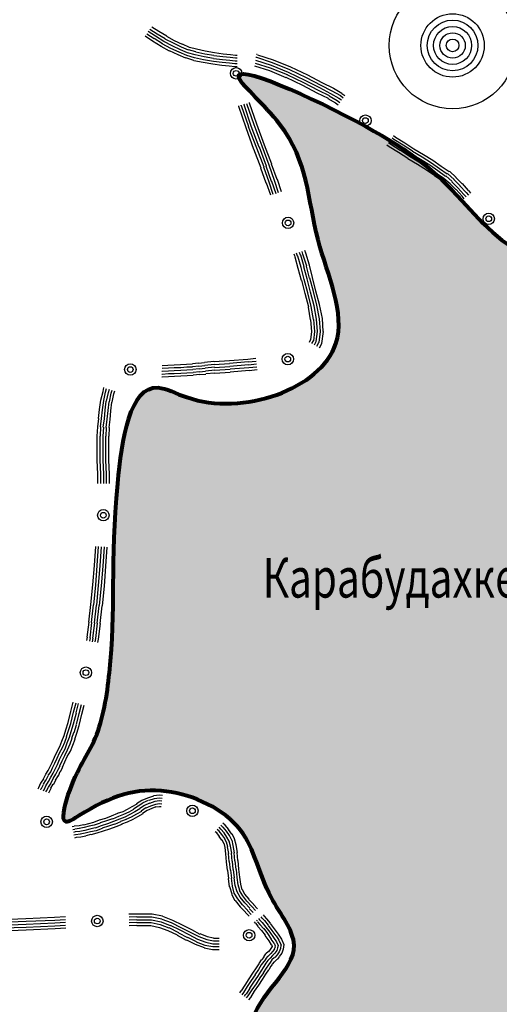
# Model space of a CAD drawing. Extents: x 119402 to 135929, y -124567 to -120987.
# Drawn here: x 134231 to 134283, y -122066 to -121958 of the extents above; entities that cross this region are included whole.
import ezdxf

# ---------------------------------------------------------------- set-up
doc = ezdxf.new("R2010")
doc.units = 0
doc.header["$LTSCALE"] = 10
doc.header["$MEASUREMENT"] = 0
doc.linetypes.add('CONTI', pattern=[0])
doc.layers.get('0').update_dxf_attribs({"linetype": 'CONTINUOUS'})
for name, color, linetype in [('NAD_MDEFAULT', 132, 'CONTI'), ('SIT_LDEFAULT', 132, 'CONTI'), ('USLZNDEFAULT', 7, 'CONTI')]:
    doc.layers.add(name, color=color, linetype=linetype)
doc.styles.add('SHRFT', font='TXT', dxfattribs={"width": 0.75})

# ---------------------------------------------------------------- blocks, each defined once
blk = doc.blocks.new('BL_985')
at = {"color": 0}
for radius in [2, 1, 0.8, 0.6, 0.4, 0.2]:
    blk.add_circle((0, 0), radius, dxfattribs=at)

msp = doc.modelspace()

# ---------------------------------------------------------------- hatches: boundary and pattern name
at = {"lineweight": 80}
h = msp.add_hatch(color=7, dxfattribs=at)
h.set_gradient(color1=(228, 148, 27), color2=(241, 199, 136), one_color=1, tint=0.74)
edge = h.paths.add_edge_path()
edge.add_spline(control_points=[(134294.78, -121977.46), (134294.37, -121978.8), (134293.34, -121982.16), (134285.85, -121986.07), (134277.92, -121976.46), (134271.02, -121970.62), (134249.77, -121961.06), (134262.42, -121971.91), (134262.07, -121981.5), (134269.41, -121996.81), (134253.48, -122002.4), (134243.06, -121996.69), (134240.28, -122015.12), (134241.53, -122024.7), (134239.46, -122037.48), (134236.52, -122040.79), (134235.04, -122046.91), (134240.25, -122043.43), (134246.18, -122041.58), (134256.02, -122046.05), (134257.16, -122053.8), (134263.23, -122061.02), (134254.58, -122066.2), (134257.31, -122076.6), (134266.11, -122072.62), (134275.92, -122076.18), (134274.46, -122086.39), (134284.21, -122092.11), (134292.78, -122087.2), (134302.61, -122087.29), (134311.48, -122077.54), (134322.97, -122086.55), (134338.36, -122091.96), (134340.58, -122074.21), (134323.69, -122067.07), (134350.8, -122055.89), (134318.06, -122058.06), (134327.6, -122042.1), (134315.04, -122030.96), (134319.14, -122012.65), (134316.43, -121997.56), (134313.11, -121983.59), (134302.3, -121987.38), (134294.42, -121973.18), (134294.76, -121977.29), (134294.78, -121977.46)], knot_values=[0, 0, 0, 0, 4.141606, 10.417639, 20.686135, 34.02751, 48.803786, 55.489393, 68.833711, 80.349958, 97.691837, 101.00603, 112.393747, 133.099111, 140.439363, 147.275105, 150.265119, 151.833943, 161.767135, 170.893381, 178.969314, 184.791419, 194.725928, 200.06083, 210.062111, 215.997177, 228.384119, 232.879137, 247.02376, 254.298309, 261.592022, 281.697685, 289.213154, 303.874933, 313.627846, 326.827207, 342.883481, 355.296374, 362.212657, 388.765403, 401.974525, 413.377975, 421.161458, 432.477023, 432.978038, 432.978038, 432.978038, 432.978038], degree=3, periodic=0)

# ---------------------------------------------------------------- linework, layer by layer
at = {"color": 6, "lineweight": 80}
msp.add_spline([(134294.78, -121977.46), (134293.12, -121981.25), (134287.52, -121984.1), (134279.12, -121978.2), (134268.55, -121970.06), (134254.74, -121964.8), (134259.16, -121969.82), (134263.38, -121982.48), (134265.32, -121993.83), (134249.01, -121999.71), (134245.87, -121998.65), (134241.46, -122009.15), (134240.56, -122029.83), (134239.01, -122037), (134236.06, -122043.17), (134235.81, -122046.15), (134237.23, -122045.47), (134246.8, -122042.82), (134254.88, -122047.05), (134258.24, -122054.4), (134260.75, -122059.65), (134256.04, -122068.4), (134257.37, -122073.57), (134267.37, -122073.82), (134272.9, -122075.99), (134277.39, -122087.53), (134281.19, -122089.93), (134295.16, -122087.7), (134302.29, -122086.26), (134308.35, -122082.19), (134327.63, -122087.89), (134335.01, -122089.3), (134336.36, -122074.7), (134329.98, -122067.32), (134340, -122058.73), (134324.75, -122053.69), (134324.75, -122041.28), (134320.93, -122035.51), (134317.81, -122009.15), (134315.98, -121996.06), (134311.03, -121985.79), (134303.4, -121984.25), (134294.74, -121976.96), (134294.78, -121977.46)], degree=3, dxfattribs=at)
at = {"layer": 'SIT_LDEFAULT', "color": 32}
for p, q in [((134245.78, -121959.98), (134244.99, -121959.46)), ((134245.96, -121959.7), (134245.19, -121959.21)), ((134245.26, -121960.74), (134244.47, -121960.22)), ((134245.44, -121960.5), (134244.64, -121959.98)), ((134245.61, -121960.22), (134244.81, -121959.7)), ((134246.37, -121961.05), (134245.44, -121960.46)), ((134246.51, -121960.77), (134245.61, -121960.22)), ((134246.65, -121960.5), (134245.78, -121959.98)), ((134246.82, -121960.22), (134245.96, -121959.7)), ((134247.55, -121960.98), (134246.65, -121960.53)), ((134247.69, -121960.7), (134246.82, -121960.25)), ((134246.2, -121961.33), (134245.26, -121960.74)), ((134247.13, -121961.85), (134246.2, -121961.33)), ((134247.27, -121961.54), (134246.34, -121961.05)), ((134247.41, -121961.26), (134246.51, -121960.77)), ((134248.17, -121961.95), (134247.27, -121961.54)), ((134248.31, -121961.68), (134247.41, -121961.26)), ((134248.45, -121961.4), (134247.55, -121960.98)), ((134248.56, -121961.12), (134247.69, -121960.7)), ((134249.21, -121961.74), (134248.45, -121961.4)), ((134249.32, -121961.43), (134248.56, -121961.09)), ((134250.08, -121961.64), (134249.32, -121961.43)), ((134251.02, -121961.85), (134250.08, -121961.64)), ((134248.07, -121962.26), (134247.13, -121961.81)), ((134248.9, -121962.61), (134248.07, -121962.26)), ((134249.01, -121962.33), (134248.17, -121961.95)), ((134249.11, -121962.02), (134248.31, -121961.68)), ((134249.8, -121962.85), (134248.9, -121962.58)), ((134249.87, -121962.58), (134249.01, -121962.33)), ((134249.94, -121962.26), (134249.11, -121962.02)), ((134250.01, -121961.92), (134249.21, -121961.71)), ((134250.84, -121962.78), (134249.87, -121962.58)), ((134250.91, -121962.47), (134249.94, -121962.26)), ((134250.98, -121962.16), (134250.01, -121961.95)), ((134251.95, -121962.65), (134250.91, -121962.47)), ((134251.99, -121962.33), (134250.98, -121962.16)), ((134252.06, -121962.02), (134251.02, -121961.85)), ((134252.92, -121962.78), (134251.95, -121962.68)), ((134252.96, -121962.47), (134251.99, -121962.37)), ((134252.99, -121962.16), (134252.06, -121962.02)), ((134253.75, -121962.54), (134252.96, -121962.47)), ((134253.79, -121962.23), (134252.99, -121962.16)), ((134254.34, -121962.61), (134253.75, -121962.54)), ((134254.34, -121962.3), (134253.79, -121962.23)), ((134254.52, -121962.3), (134254.34, -121962.3)), ((134254.52, -121962.61), (134254.34, -121962.61)), ((134256.56, -121962.51), (134256.63, -121962.51)), ((134256.63, -121962.19), (134256.7, -121962.19)), ((134256.63, -121962.51), (134258.36, -121963.1)), ((134256.73, -121962.23), (134258.47, -121962.78)), ((134250.81, -121963.1), (134249.8, -121962.89)), ((134251.85, -121963.27), (134250.81, -121963.1)), ((134251.92, -121962.96), (134250.84, -121962.78)), ((134252.85, -121963.41), (134251.85, -121963.27)), ((134252.89, -121963.1), (134251.92, -121962.96)), ((134253.65, -121963.48), (134252.85, -121963.41)), ((134253.68, -121963.16), (134252.89, -121963.1)), ((134253.72, -121962.85), (134252.92, -121962.78)), ((134254.27, -121963.55), (134253.65, -121963.48)), ((134254.27, -121963.23), (134253.68, -121963.16)), ((134254.31, -121962.92), (134253.72, -121962.85)), ((134254.52, -121963.23), (134254.27, -121963.23)), ((134254.52, -121963.55), (134254.27, -121963.55)), ((134254.52, -121962.92), (134254.31, -121962.92)), ((134256.42, -121963.44), (134258.05, -121963.96)), ((134256.49, -121963.16), (134258.15, -121963.68)), ((134256.53, -121962.82), (134258.26, -121963.37)), ((134258.15, -121963.65), (134259.99, -121964.41)), ((134258.26, -121963.37), (134260.09, -121964.14)), ((134258.36, -121963.1), (134260.23, -121963.86)), ((134258.47, -121962.78), (134260.34, -121963.55)), ((134260.34, -121963.55), (134262.21, -121964.45)), ((134258.05, -121963.96), (134259.85, -121964.72)), ((134259.85, -121964.69), (134261.65, -121965.56)), ((134259.96, -121964.41), (134261.79, -121965.28)), ((134260.09, -121964.14), (134261.93, -121965)), ((134260.23, -121963.86), (134262.07, -121964.72)), ((134262.07, -121964.72), (134263.66, -121965.56)), ((134262.21, -121964.45), (134263.8, -121965.28)), ((134261.65, -121965.56), (134263.25, -121966.39)), ((134261.79, -121965.28), (134263.39, -121966.11)), ((134261.93, -121965), (134263.52, -121965.83)), ((134263.52, -121965.83), (134264.74, -121966.46)), ((134263.66, -121965.56), (134264.88, -121966.18)), ((134263.8, -121965.28), (134265.05, -121965.9)), ((134265.05, -121965.9), (134265.98, -121966.42)), ((134263.25, -121966.39), (134264.46, -121966.98)), ((134263.39, -121966.11), (134264.6, -121966.7)), ((134264.43, -121967.01), (134265.29, -121967.5)), ((134264.6, -121966.73), (134265.46, -121967.25)), ((134264.74, -121966.46), (134265.64, -121966.98)), ((134264.88, -121966.18), (134265.81, -121966.7)), ((134265.64, -121966.98), (134265.92, -121967.18)), ((134265.81, -121966.7), (134266.12, -121966.94)), ((134265.98, -121966.46), (134266.3, -121966.7)), ((134254.72, -121967.88), (134254.69, -121967.81)), ((134255.49, -121970.23), (134254.69, -121967.88)), ((134254.97, -121967.81), (134254.97, -121967.74)), ((134255.8, -121970.13), (134255, -121967.81)), ((134255.31, -121967.7), (134255.28, -121967.63)), ((134256.07, -121970.03), (134255.28, -121967.7)), ((134256.39, -121969.92), (134255.59, -121967.6)), ((134255.87, -121967.53), (134255.87, -121967.46)), ((134256.66, -121969.82), (134255.87, -121967.53)), ((134265.29, -121967.5), (134265.57, -121967.7)), ((134265.46, -121967.25), (134265.74, -121967.46)), ((134256.35, -121972.59), (134255.49, -121970.23)), ((134256.66, -121972.45), (134255.76, -121970.13)), ((134256.94, -121972.35), (134256.07, -121970.03)), ((134257.25, -121972.24), (134256.39, -121969.92)), ((134257.53, -121972.14), (134256.66, -121969.82)), ((134271.46, -121971.34), (134271.67, -121971.48)), ((134271.63, -121971.07), (134271.84, -121971.24)), ((134271.84, -121971.24), (134272.85, -121971.86)), ((134257.74, -121974.43), (134256.98, -121972.35)), ((134258.02, -121974.32), (134257.25, -121972.24)), ((134258.33, -121974.22), (134257.53, -121972.14)), ((134270.9, -121972.1), (134271.15, -121972.28)), ((134271.08, -121971.83), (134271.32, -121972)), ((134271.15, -121972.28), (134272.15, -121972.9)), ((134271.29, -121971.58), (134271.49, -121971.76)), ((134271.32, -121972), (134272.33, -121972.66)), ((134271.49, -121971.76), (134272.5, -121972.38)), ((134271.67, -121971.48), (134272.67, -121972.1)), ((134272.5, -121972.38), (134273.54, -121973.04)), ((134272.67, -121972.1), (134273.71, -121972.76)), ((134272.85, -121971.86), (134273.85, -121972.52)), ((134257.15, -121974.63), (134256.35, -121972.56)), ((134257.46, -121974.53), (134256.66, -121972.45)), ((134272.15, -121972.9), (134273.19, -121973.56)), ((134272.33, -121972.62), (134273.36, -121973.32)), ((134273.36, -121973.32), (134274.4, -121973.94)), ((134273.54, -121973.04), (134274.58, -121973.66)), ((134273.71, -121972.8), (134274.75, -121973.42)), ((134273.85, -121972.52), (134274.89, -121973.14)), ((134274.75, -121973.39), (134275.76, -121974.05)), ((134274.89, -121973.14), (134275.93, -121973.77)), ((134258.02, -121976.19), (134257.43, -121974.53)), ((134258.29, -121976.09), (134257.7, -121974.43)), ((134258.6, -121975.99), (134258.02, -121974.32)), ((134258.88, -121975.88), (134258.29, -121974.22)), ((134273.19, -121973.59), (134274.23, -121974.22)), ((134274.23, -121974.22), (134275.24, -121974.81)), ((134274.4, -121973.94), (134275.41, -121974.56)), ((134274.58, -121973.66), (134275.58, -121974.29)), ((134275.41, -121974.56), (134276.31, -121975.19)), ((134275.58, -121974.29), (134276.48, -121974.91)), ((134275.76, -121974.05), (134276.66, -121974.67)), ((134275.93, -121973.77), (134276.83, -121974.43)), ((134276.83, -121974.43), (134277.7, -121975.02)), ((134257.7, -121976.3), (134257.11, -121974.63)), ((134275.24, -121974.81), (134276.14, -121975.43)), ((134276.1, -121975.43), (134276.9, -121975.99)), ((134276.31, -121975.19), (134277.11, -121975.74)), ((134276.48, -121974.91), (134277.32, -121975.5)), ((134276.66, -121974.67), (134277.49, -121975.26)), ((134277.35, -121975.47), (134278.04, -121976.09)), ((134277.52, -121975.22), (134278.25, -121975.88)), ((134277.73, -121974.98), (134278.46, -121975.67)), ((134258.19, -121977.61), (134257.74, -121976.3)), ((134258.47, -121977.54), (134258.02, -121976.19)), ((134258.78, -121977.44), (134258.33, -121976.09)), ((134259.05, -121977.34), (134258.6, -121975.99)), ((134259.37, -121977.23), (134258.92, -121975.88)), ((134276.93, -121975.99), (134277.59, -121976.57)), ((134277.14, -121975.74), (134277.8, -121976.33)), ((134277.59, -121976.57), (134278.22, -121977.2)), ((134277.8, -121976.37), (134278.42, -121976.99)), ((134278.01, -121976.12), (134278.67, -121976.78)), ((134278.22, -121975.88), (134278.91, -121976.57)), ((134278.42, -121975.67), (134279.12, -121976.37)), ((134278.87, -121976.57), (134279.57, -121977.3)), ((134279.12, -121976.33), (134279.78, -121977.09)), ((134278.22, -121977.2), (134278.87, -121977.93)), ((134278.46, -121976.99), (134279.12, -121977.72)), ((134278.67, -121976.78), (134279.32, -121977.51)), ((134279.08, -121977.72), (134279.32, -121978)), ((134279.32, -121977.51), (134279.57, -121977.79)), ((134279.57, -121977.3), (134279.81, -121977.58)), ((134279.81, -121977.09), (134280.05, -121977.37)), ((134278.87, -121977.93), (134279.12, -121978.2)), ((134260.86, -121984.34), (134260.75, -121984.06)), ((134261.13, -121984.27), (134261.03, -121983.95)), ((134261.51, -121985.51), (134261.17, -121984.27)), ((134261.45, -121984.16), (134261.34, -121983.85)), ((134261.86, -121985.44), (134261.48, -121984.16)), ((134261.72, -121984.06), (134261.62, -121983.75)), ((134262.14, -121985.38), (134261.72, -121984.06)), ((134262.03, -121983.95), (134261.93, -121983.64)), ((134262.45, -121985.27), (134262.03, -121983.95)), ((134261.2, -121985.62), (134260.86, -121984.37)), ((134262.76, -121986.59), (134262.42, -121985.27)), ((134261.55, -121986.93), (134261.2, -121985.62)), ((134261.86, -121986.83), (134261.51, -121985.51)), ((134262.17, -121986.76), (134261.83, -121985.44)), ((134262.45, -121986.69), (134262.1, -121985.38)), ((134261.97, -121988.36), (134261.58, -121986.9)), ((134262.24, -121988.29), (134261.86, -121986.83)), ((134262.55, -121988.22), (134262.17, -121986.76)), ((134262.87, -121988.15), (134262.48, -121986.69)), ((134263.14, -121988.08), (134262.76, -121986.59)), ((134262.35, -121989.85), (134261.97, -121988.36)), ((134262.62, -121989.78), (134262.24, -121988.29)), ((134262.94, -121989.71), (134262.55, -121988.22)), ((134263.25, -121989.64), (134262.87, -121988.15)), ((134263.52, -121989.57), (134263.14, -121988.08)), ((134263.52, -121991.13), (134263.25, -121989.64)), ((134263.84, -121991.09), (134263.52, -121989.57)), ((134262.55, -121991.23), (134262.31, -121989.85)), ((134262.87, -121991.2), (134262.62, -121989.78)), ((134263.21, -121991.16), (134262.94, -121989.71)), ((134262.69, -121992.51), (134262.59, -121991.23)), ((134263, -121992.51), (134262.9, -121991.2)), ((134263.32, -121992.51), (134263.21, -121991.16)), ((134263.63, -121992.51), (134263.52, -121991.13)), ((134263.94, -121992.51), (134263.84, -121991.09)), ((134262.59, -121993.41), (134262.69, -121992.51)), ((134262.9, -121993.52), (134263, -121992.51)), ((134263.18, -121993.62), (134263.32, -121992.51)), ((134263.49, -121993.73), (134263.63, -121992.51)), ((134263.8, -121993.83), (134263.97, -121992.51)), ((134262.42, -121993.66), (134262.55, -121993.41)), ((134262.69, -121993.83), (134262.87, -121993.52)), ((134262.97, -121993.97), (134263.18, -121993.62)), ((134263.25, -121994.11), (134263.46, -121993.73)), ((134263.52, -121994.28), (134263.77, -121993.83)), ((134248.31, -121996.12), (134248.97, -121996.08)), ((134248.97, -121996.08), (134249.63, -121996.05)), ((134249.63, -121996.01), (134250.29, -121995.94)), ((134250.29, -121995.98), (134250.95, -121995.91)), ((134250.95, -121995.87), (134251.99, -121995.77)), ((134250.98, -121996.19), (134252.02, -121996.08)), ((134252.02, -121995.81), (134253.68, -121995.7)), ((134252.02, -121996.12), (134253.68, -121996.01)), ((134253.68, -121995.7), (134255.69, -121995.53)), ((134253.68, -121995.98), (134255.73, -121995.81)), ((134255.69, -121995.53), (134256.56, -121995.42)), ((134255.73, -121995.84), (134256.59, -121995.74)), ((134255.76, -121996.15), (134256.63, -121996.05)), ((134246.27, -121996.84), (134246.34, -121996.84)), ((134246.27, -121997.16), (134246.34, -121997.16)), ((134246.34, -121996.22), (134246.96, -121996.19)), ((134246.34, -121996.53), (134247, -121996.5)), ((134246.34, -121996.84), (134247, -121996.81)), ((134246.34, -121997.16), (134247, -121997.12)), ((134246.96, -121996.19), (134247.62, -121996.15)), ((134247, -121996.5), (134247.65, -121996.46)), ((134247, -121996.81), (134247.65, -121996.78)), ((134247, -121997.12), (134247.65, -121997.09)), ((134247.62, -121996.15), (134248.31, -121996.12)), ((134247.65, -121996.46), (134248.35, -121996.43)), ((134247.65, -121996.78), (134248.35, -121996.74)), ((134247.65, -121997.09), (134248.35, -121997.05)), ((134248.35, -121996.43), (134249.01, -121996.39)), ((134248.35, -121996.74), (134249.01, -121996.71)), ((134248.35, -121997.05), (134249.01, -121997.02)), ((134249.01, -121996.39), (134249.63, -121996.36)), ((134249.01, -121996.71), (134249.66, -121996.67)), ((134249.01, -121997.02), (134249.7, -121996.98)), ((134249.63, -121996.33), (134250.32, -121996.26)), ((134249.66, -121996.64), (134250.36, -121996.57)), ((134249.7, -121996.95), (134250.39, -121996.88)), ((134249.7, -121997.26), (134250.43, -121997.19)), ((134250.32, -121996.29), (134250.98, -121996.22)), ((134250.36, -121996.6), (134251.02, -121996.53)), ((134250.39, -121996.91), (134251.05, -121996.84)), ((134250.43, -121997.23), (134251.09, -121997.16)), ((134251.02, -121996.5), (134252.06, -121996.39)), ((134251.05, -121996.81), (134252.09, -121996.71)), ((134251.09, -121997.12), (134252.09, -121997.02)), ((134252.06, -121996.43), (134253.72, -121996.33)), ((134252.09, -121996.74), (134253.75, -121996.64)), ((134252.09, -121997.05), (134253.75, -121996.95)), ((134253.72, -121996.29), (134255.76, -121996.12)), ((134253.75, -121996.6), (134255.8, -121996.43)), ((134253.75, -121996.91), (134255.83, -121996.74)), ((134255.8, -121996.46), (134256.66, -121996.36)), ((134255.83, -121996.78), (134256.7, -121996.67)), ((134246.27, -121997.47), (134246.34, -121997.47)), ((134246.34, -121997.47), (134247.03, -121997.43)), ((134247.03, -121997.43), (134247.69, -121997.4)), ((134247.69, -121997.4), (134248.38, -121997.36)), ((134248.38, -121997.36), (134249.04, -121997.33)), ((134249.04, -121997.33), (134249.7, -121997.3)), ((134239.62, -122000.03), (134239.86, -121999.06)), ((134239.86, -121999.06), (134239.96, -121998.65)), ((134239.93, -122000.07), (134240.14, -121999.13)), ((134240.14, -121999.13), (134240.24, -121998.75)), ((134240.24, -122000.14), (134240.45, -121999.2)), ((134240.45, -121999.2), (134240.55, -121998.82)), ((134240.55, -122000.21), (134240.76, -121999.27)), ((134240.76, -121999.27), (134240.86, -121998.92)), ((134240.86, -122000.24), (134241.04, -121999.34)), ((134241.04, -121999.34), (134241.14, -121998.99)), ((134239.48, -122001.04), (134239.62, -122000.03)), ((134239.79, -122001.07), (134239.93, -122000.07)), ((134240.1, -122001.11), (134240.2, -122000.14)), ((134240.41, -122001.14), (134240.52, -122000.21)), ((134240.72, -122001.18), (134240.83, -122000.24)), ((134239.37, -122002.01), (134239.48, -122001.04)), ((134239.69, -122002.04), (134239.79, -122001.07)), ((134240, -122002.08), (134240.1, -122001.11)), ((134240.31, -122002.11), (134240.41, -122001.14)), ((134240.62, -122002.15), (134240.72, -122001.18)), ((134239.3, -122002.94), (134239.41, -122002.01)), ((134239.58, -122002.94), (134239.69, -122002.04)), ((134239.89, -122002.98), (134240, -122002.08)), ((134240.2, -122003.01), (134240.31, -122002.11)), ((134240.52, -122003.01), (134240.62, -122002.15)), ((134239.23, -122003.95), (134239.3, -122002.94)), ((134239.58, -122003.95), (134239.62, -122002.94)), ((134239.86, -122003.95), (134239.93, -122002.98)), ((134240.2, -122003.95), (134240.24, -122003.01)), ((134240.52, -122003.95), (134240.55, -122003.01)), ((134239.23, -122005.2), (134239.23, -122003.95)), ((134239.55, -122005.2), (134239.55, -122003.95)), ((134239.86, -122005.2), (134239.86, -122003.95)), ((134240.17, -122005.2), (134240.17, -122003.95)), ((134240.48, -122005.2), (134240.48, -122003.95)), ((134239.23, -122006.58), (134239.23, -122005.2)), ((134239.55, -122006.58), (134239.55, -122005.2)), ((134239.86, -122006.58), (134239.86, -122005.2)), ((134240.17, -122006.58), (134240.17, -122005.2)), ((134240.48, -122006.58), (134240.48, -122005.2)), ((134239.3, -122008.11), (134239.23, -122006.58)), ((134239.62, -122008.11), (134239.55, -122006.58)), ((134239.93, -122008.11), (134239.86, -122006.58)), ((134240.24, -122008.11), (134240.17, -122006.58)), ((134240.55, -122008.11), (134240.48, -122006.58)), ((134239.3, -122009.15), (134239.3, -122008.11)), ((134239.62, -122009.15), (134239.62, -122008.11)), ((134239.93, -122009.15), (134239.93, -122008.11)), ((134240.24, -122009.15), (134240.24, -122008.11)), ((134240.55, -122009.15), (134240.55, -122008.11)), ((134238.92, -122018.12), (134239.06, -122016.04)), ((134239.23, -122018.12), (134239.37, -122016.04)), ((134239.55, -122018.15), (134239.69, -122016.08)), ((134239.86, -122018.19), (134240, -122016.08)), ((134240.17, -122018.19), (134240.31, -122016.11)), ((134238.75, -122020.23), (134238.92, -122018.12)), ((134239.06, -122020.27), (134239.23, -122018.12)), ((134239.37, -122020.3), (134239.55, -122018.15)), ((134239.69, -122020.34), (134239.86, -122018.19)), ((134240, -122020.37), (134240.17, -122018.19)), ((134238.54, -122022.38), (134238.75, -122020.23)), ((134238.85, -122022.42), (134239.06, -122020.27)), ((134239.17, -122022.45), (134239.37, -122020.3)), ((134239.48, -122022.49), (134239.69, -122020.34)), ((134239.79, -122022.52), (134240, -122020.37)), ((134238.3, -122024.32), (134238.51, -122022.38)), ((134238.61, -122024.36), (134238.82, -122022.42)), ((134238.92, -122024.39), (134239.13, -122022.45)), ((134239.23, -122024.43), (134239.44, -122022.49)), ((134239.55, -122024.46), (134239.75, -122022.52)), ((134238.13, -122025.95), (134238.33, -122024.32)), ((134238.44, -122026.02), (134238.65, -122024.36)), ((134238.75, -122026.05), (134238.96, -122024.39)), ((134239.06, -122026.09), (134239.27, -122024.43)), ((134239.37, -122026.16), (134239.58, -122024.46)), ((134238.09, -122026.33), (134238.16, -122025.95)), ((134238.4, -122026.37), (134238.47, -122026.02)), ((134238.71, -122026.44), (134238.78, -122026.05)), ((134238.99, -122026.47), (134239.06, -122026.09)), ((134239.3, -122026.54), (134239.37, -122026.16)), ((134236.32, -122034.09), (134236.6, -122033.05)), ((134236.64, -122034.16), (134236.91, -122033.12)), ((134236.91, -122034.23), (134237.19, -122033.19)), ((134237.26, -122034.3), (134237.5, -122033.3)), ((134237.54, -122034.37), (134237.81, -122033.37)), ((134236.05, -122035.27), (134236.32, -122034.09)), ((134236.32, -122035.38), (134236.64, -122034.16)), ((134236.64, -122035.44), (134236.95, -122034.23)), ((134236.95, -122035.51), (134237.26, -122034.3)), ((134237.23, -122035.62), (134237.54, -122034.37)), ((134235.8, -122036.1), (134236.05, -122035.27)), ((134236.08, -122036.17), (134236.32, -122035.38)), ((134236.39, -122036.28), (134236.64, -122035.44)), ((134236.71, -122036.38), (134236.95, -122035.55)), ((134236.98, -122036.45), (134237.23, -122035.62)), ((134235.35, -122037.32), (134235.6, -122036.69)), ((134235.6, -122036.69), (134235.8, -122036.1)), ((134235.67, -122037.42), (134235.91, -122036.8)), ((134235.87, -122036.8), (134236.08, -122036.17)), ((134235.94, -122037.52), (134236.19, -122036.9)), ((134236.19, -122036.9), (134236.39, -122036.28)), ((134236.25, -122037.63), (134236.5, -122037)), ((134236.46, -122037), (134236.67, -122036.38)), ((134236.77, -122037.11), (134236.98, -122036.45)), ((134234.83, -122038.46), (134235.15, -122037.91)), ((134235.11, -122038.6), (134235.42, -122038.01)), ((134235.15, -122037.91), (134235.35, -122037.32)), ((134235.42, -122038.01), (134235.67, -122037.42)), ((134235.7, -122038.15), (134235.94, -122037.52)), ((134235.98, -122038.29), (134236.25, -122037.63)), ((134236.29, -122038.42), (134236.57, -122037.77)), ((134236.57, -122037.77), (134236.81, -122037.11)), ((134234.31, -122039.64), (134234.56, -122039.08)), ((134234.56, -122039.08), (134234.83, -122038.46)), ((134234.59, -122039.74), (134234.83, -122039.19)), ((134234.83, -122039.19), (134235.11, -122038.6)), ((134235.11, -122039.33), (134235.39, -122038.74)), ((134235.39, -122038.74), (134235.7, -122038.15)), ((134235.39, -122039.46), (134235.67, -122038.88)), ((134235.67, -122038.88), (134235.98, -122038.29)), ((134235.67, -122039.57), (134235.94, -122039.01)), ((134235.94, -122039.01), (134236.29, -122038.42)), ((134233.86, -122040.54), (134234.07, -122040.09)), ((134234.07, -122040.09), (134234.31, -122039.64)), ((134234.14, -122040.68), (134234.35, -122040.23)), ((134234.35, -122040.23), (134234.59, -122039.74)), ((134234.63, -122040.37), (134234.87, -122039.88)), ((134234.87, -122039.88), (134235.11, -122039.33)), ((134234.9, -122040.5), (134235.18, -122040.02)), ((134235.15, -122040.02), (134235.39, -122039.46)), ((134235.22, -122040.64), (134235.46, -122040.16)), ((134235.42, -122040.16), (134235.67, -122039.57)), ((134233.34, -122041.44), (134233.59, -122040.95)), ((134233.62, -122040.95), (134233.86, -122040.54)), ((134233.62, -122041.61), (134233.86, -122041.13)), ((134233.86, -122041.09), (134234.14, -122040.68)), ((134233.9, -122041.75), (134234.14, -122041.27)), ((134234.14, -122041.27), (134234.42, -122040.82)), ((134234.42, -122040.82), (134234.63, -122040.37)), ((134234.42, -122041.4), (134234.7, -122040.95)), ((134234.66, -122041.58), (134234.97, -122041.09)), ((134234.7, -122040.95), (134234.9, -122040.5)), ((134234.97, -122041.13), (134235.18, -122040.64)), ((134232.76, -122042.55), (134232.82, -122042.41)), ((134232.82, -122042.41), (134233.07, -122041.89)), ((134233.07, -122041.92), (134233.38, -122041.44)), ((134233.14, -122042.51), (134233.34, -122042.06)), ((134233.34, -122042.03), (134233.62, -122041.58)), ((134233.41, -122042.65), (134233.62, -122042.2)), ((134233.62, -122042.2), (134233.9, -122041.75)), ((134233.69, -122042.76), (134233.9, -122042.34)), ((134233.9, -122042.34), (134234.18, -122041.92)), ((134234.14, -122042.48), (134234.42, -122042.03)), ((134234.18, -122041.89), (134234.42, -122041.4)), ((134234.45, -122042.06), (134234.7, -122041.58)), ((134233.07, -122042.65), (134233.1, -122042.51)), ((134233.34, -122042.76), (134233.38, -122042.65)), ((134233.62, -122042.86), (134233.66, -122042.76)), ((134233.93, -122042.96), (134233.97, -122042.89)), ((134233.97, -122042.89), (134234.18, -122042.48)), ((134245.37, -122043.35), (134244.71, -122043.55)), ((134246.03, -122043.24), (134245.37, -122043.31)), ((134246.37, -122043.28), (134246.03, -122043.24)), ((134243.01, -122044.52), (134242.49, -122044.8)), ((134243.57, -122044.21), (134243.01, -122044.52)), ((134243.7, -122044.45), (134243.18, -122044.77)), ((134244.09, -122043.8), (134243.53, -122044.18)), ((134244.22, -122044.11), (134243.7, -122044.45)), ((134244.4, -122044.35), (134243.88, -122044.7)), ((134244.71, -122043.55), (134244.09, -122043.83)), ((134244.81, -122043.83), (134244.22, -122044.07)), ((134244.95, -122044.11), (134244.4, -122044.35)), ((134245.06, -122044.42), (134244.54, -122044.66)), ((134245.44, -122043.62), (134244.85, -122043.83)), ((134245.51, -122043.93), (134244.95, -122044.14)), ((134245.58, -122044.25), (134245.06, -122044.42)), ((134245.64, -122044.52), (134245.19, -122044.7)), ((134246.03, -122043.55), (134245.44, -122043.62)), ((134246.03, -122043.86), (134245.51, -122043.93)), ((134246.03, -122044.18), (134245.58, -122044.25)), ((134246.03, -122044.49), (134245.64, -122044.56)), ((134246.34, -122043.59), (134246.03, -122043.55)), ((134246.3, -122043.9), (134246.03, -122043.86)), ((134246.27, -122044.21), (134246.03, -122044.18)), ((134246.23, -122044.52), (134246.03, -122044.49)), ((134240.76, -122045.53), (134240.14, -122045.77)), ((134241.45, -122045.25), (134240.76, -122045.53)), ((134241.56, -122045.56), (134240.9, -122045.84)), ((134242.01, -122045.04), (134241.42, -122045.25)), ((134242.11, -122045.35), (134241.56, -122045.56)), ((134242.25, -122045.63), (134241.66, -122045.84)), ((134242.49, -122044.8), (134242.01, -122045.04)), ((134242.67, -122045.08), (134242.11, -122045.35)), ((134242.8, -122045.35), (134242.25, -122045.63)), ((134242.94, -122045.63), (134242.35, -122045.91)), ((134243.18, -122044.8), (134242.67, -122045.08)), ((134243.32, -122045.04), (134242.8, -122045.35)), ((134243.5, -122045.32), (134242.94, -122045.63)), ((134243.64, -122045.6), (134243.12, -122045.91)), ((134243.88, -122044.73), (134243.32, -122045.04)), ((134244.05, -122045.01), (134243.5, -122045.32)), ((134244.22, -122045.29), (134243.64, -122045.6)), ((134244.54, -122044.63), (134244.02, -122044.97)), ((134244.67, -122044.9), (134244.19, -122045.25)), ((134245.19, -122044.7), (134244.67, -122044.9)), ((134236.71, -122046.67), (134236.5, -122046.71)), ((134237.23, -122046.57), (134236.71, -122046.64)), ((134237.71, -122046.46), (134237.23, -122046.57)), ((134238.26, -122046.36), (134237.71, -122046.5)), ((134238.33, -122046.64), (134237.78, -122046.78)), ((134238.82, -122046.22), (134238.26, -122046.36)), ((134238.89, -122046.5), (134238.33, -122046.64)), ((134239.44, -122045.98), (134238.82, -122046.22)), ((134239.55, -122046.29), (134238.89, -122046.5)), ((134239.65, -122046.6), (134238.99, -122046.84)), ((134240.14, -122045.77), (134239.44, -122045.98)), ((134240.24, -122046.05), (134239.55, -122046.26)), ((134240.34, -122046.36), (134239.65, -122046.57)), ((134240.45, -122046.64), (134239.75, -122046.84)), ((134240.9, -122045.81), (134240.24, -122046.05)), ((134241, -122046.12), (134240.34, -122046.36)), ((134241.11, -122046.39), (134240.45, -122046.64)), ((134241.24, -122046.71), (134240.55, -122046.95)), ((134241.66, -122045.84), (134241, -122046.12)), ((134241.76, -122046.15), (134241.11, -122046.43)), ((134241.9, -122046.43), (134241.24, -122046.71)), ((134242.39, -122045.91), (134241.76, -122046.12)), ((134242.49, -122046.19), (134241.87, -122046.39)), ((134243.12, -122045.91), (134242.49, -122046.19)), ((134252.96, -122046.74), (134252.75, -122046.53)), ((134253.2, -122046.53), (134252.96, -122046.29)), ((134253.61, -122046.98), (134253.2, -122046.5)), ((134236.77, -122046.98), (134236.57, -122047.02)), ((134236.81, -122047.26), (134236.64, -122047.3)), ((134236.84, -122047.57), (134236.67, -122047.61)), ((134237.29, -122046.88), (134236.77, -122046.95)), ((134237.33, -122047.19), (134236.81, -122047.26)), ((134237.4, -122047.5), (134236.84, -122047.57)), ((134237.43, -122047.81), (134236.91, -122047.88)), ((134237.78, -122046.78), (134237.26, -122046.88)), ((134237.85, -122047.09), (134237.33, -122047.19)), ((134237.92, -122047.4), (134237.36, -122047.5)), ((134237.99, -122047.71), (134237.43, -122047.81)), ((134238.4, -122046.95), (134237.85, -122047.09)), ((134238.47, -122047.26), (134237.92, -122047.4)), ((134238.54, -122047.54), (134237.99, -122047.68)), ((134238.99, -122046.81), (134238.4, -122046.95)), ((134239.1, -122047.12), (134238.47, -122047.26)), ((134239.17, -122047.4), (134238.54, -122047.57)), ((134239.75, -122046.88), (134239.1, -122047.12)), ((134239.86, -122047.16), (134239.17, -122047.4)), ((134240.55, -122046.95), (134239.86, -122047.16)), ((134252.3, -122047.36), (134252.12, -122047.23)), ((134252.61, -122047.75), (134252.3, -122047.36)), ((134252.54, -122047.16), (134252.33, -122046.98)), ((134252.75, -122046.95), (134252.54, -122046.74)), ((134252.85, -122047.54), (134252.54, -122047.16)), ((134252.85, -122048.16), (134252.57, -122047.75)), ((134253.09, -122047.36), (134252.75, -122046.95)), ((134253.16, -122047.99), (134252.85, -122047.54)), ((134253.34, -122047.16), (134252.99, -122046.74)), ((134253.41, -122047.81), (134253.09, -122047.36)), ((134253.68, -122047.64), (134253.34, -122047.16)), ((134253.65, -122048.27), (134253.41, -122047.81)), ((134253.93, -122047.5), (134253.58, -122046.98)), ((134253.93, -122048.16), (134253.68, -122047.64)), ((134254.24, -122048.02), (134253.96, -122047.47)), ((134236.91, -122047.88), (134236.74, -122047.92)), ((134253.06, -122048.51), (134252.89, -122048.13)), ((134253.2, -122048.96), (134253.09, -122048.47)), ((134253.34, -122048.37), (134253.13, -122047.99)), ((134253.51, -122048.89), (134253.37, -122048.37)), ((134253.61, -122049.62), (134253.48, -122048.89)), ((134253.79, -122048.82), (134253.65, -122048.27)), ((134253.93, -122049.58), (134253.79, -122048.82)), ((134254.1, -122048.75), (134253.96, -122048.16)), ((134254.24, -122049.55), (134254.1, -122048.75)), ((134254.41, -122048.68), (134254.24, -122048.02)), ((134254.55, -122049.51), (134254.41, -122048.68)), ((134253.3, -122049.65), (134253.2, -122048.96)), ((134253.37, -122050.52), (134253.3, -122049.65)), ((134253.65, -122050.48), (134253.58, -122049.62)), ((134253.96, -122050.45), (134253.89, -122049.58)), ((134254.27, -122050.41), (134254.2, -122049.55)), ((134254.58, -122050.38), (134254.52, -122049.51)), ((134253.48, -122051.45), (134253.37, -122050.52)), ((134253.79, -122051.42), (134253.68, -122050.48)), ((134254.1, -122051.38), (134254, -122050.45)), ((134254.41, -122051.35), (134254.31, -122050.41)), ((134254.72, -122051.31), (134254.62, -122050.38)), ((134253.61, -122052.35), (134253.51, -122051.45)), ((134253.93, -122052.32), (134253.82, -122051.42)), ((134254.24, -122052.28), (134254.13, -122051.38)), ((134254.52, -122052.25), (134254.45, -122051.35)), ((134254.83, -122052.22), (134254.72, -122051.31)), ((134253.68, -122053.25), (134253.58, -122052.35)), ((134254, -122053.19), (134253.89, -122052.32)), ((134254.2, -122053.95), (134254, -122053.19)), ((134254.31, -122053.12), (134254.2, -122052.28)), ((134254.52, -122053.81), (134254.31, -122053.12)), ((134254.62, -122053.05), (134254.52, -122052.25)), ((134254.83, -122053.67), (134254.62, -122053.05)), ((134254.93, -122052.98), (134254.83, -122052.22)), ((134255.07, -122053.57), (134254.93, -122052.98)), ((134253.96, -122054.05), (134253.72, -122053.25)), ((134254.31, -122054.78), (134253.93, -122054.09)), ((134254.58, -122054.57), (134254.2, -122053.95)), ((134254.86, -122054.4), (134254.52, -122053.81)), ((134255.14, -122054.23), (134254.79, -122053.67)), ((134255.38, -122054.05), (134255.1, -122053.57)), ((134255.59, -122054.81), (134255.14, -122054.23)), ((134255.83, -122054.61), (134255.38, -122054.05)), ((134254.9, -122055.44), (134254.34, -122054.74)), ((134255.1, -122055.23), (134254.58, -122054.57)), ((134255.35, -122055.02), (134254.86, -122054.4)), ((134255.66, -122055.82), (134255.1, -122055.23)), ((134255.9, -122055.61), (134255.35, -122055.02)), ((134256.14, -122055.4), (134255.59, -122054.81)), ((134256.35, -122055.2), (134255.8, -122054.64)), ((134256.73, -122055.65), (134256.32, -122055.2)), ((134242.67, -122056.23), (134243.57, -122056.2)), ((134243.57, -122056.23), (134245.23, -122056.23)), ((134245.23, -122056.23), (134246.37, -122056.44)), ((134255.45, -122056.03), (134254.86, -122055.44)), ((134255.83, -122056.48), (134255.42, -122056.06)), ((134256.04, -122056.27), (134255.66, -122055.85)), ((134256.28, -122056.06), (134255.87, -122055.65)), ((134256.53, -122055.85), (134256.11, -122055.4)), ((134257.36, -122056.34), (134257.46, -122056.48)), ((134228.81, -122056.82), (134231.4, -122056.72)), ((134228.81, -122057.14), (134231.44, -122057.03)), ((134228.81, -122057.45), (134231.44, -122057.34)), ((134231.4, -122056.72), (134234.56, -122056.58)), ((134231.44, -122057.03), (134234.59, -122056.89)), ((134231.44, -122057.34), (134234.59, -122057.21)), ((134234.56, -122056.58), (134235.74, -122056.51)), ((134234.59, -122056.89), (134235.74, -122056.82)), ((134234.59, -122057.21), (134235.77, -122057.14)), ((134234.59, -122057.52), (134235.77, -122057.45)), ((134242.7, -122056.55), (134243.57, -122056.51)), ((134242.7, -122056.86), (134243.57, -122056.82)), ((134242.7, -122057.17), (134243.57, -122057.14)), ((134242.7, -122057.48), (134243.57, -122057.45)), ((134243.57, -122056.55), (134245.19, -122056.55)), ((134243.57, -122056.86), (134245.16, -122056.86)), ((134243.57, -122057.17), (134245.13, -122057.17)), ((134243.57, -122057.48), (134245.09, -122057.48)), ((134245.09, -122057.48), (134246.03, -122057.69)), ((134245.13, -122057.17), (134246.1, -122057.38)), ((134245.16, -122056.86), (134246.2, -122057.07)), ((134245.19, -122056.55), (134246.3, -122056.75)), ((134246.1, -122057.38), (134247.07, -122057.76)), ((134246.2, -122057.1), (134247.2, -122057.48)), ((134246.27, -122056.79), (134247.31, -122057.17)), ((134246.37, -122056.48), (134247.45, -122056.89)), ((134247.2, -122057.45), (134248.24, -122057.97)), ((134247.31, -122057.17), (134248.38, -122057.69)), ((134247.45, -122056.89), (134248.52, -122057.41)), ((134248.52, -122057.41), (134249.53, -122057.93)), ((134256.39, -122057.1), (134256.49, -122057.24)), ((134256.53, -122057.24), (134256.8, -122057.55)), ((134256.63, -122056.89), (134256.73, -122057.03)), ((134256.73, -122057.07), (134257.01, -122057.38)), ((134256.87, -122056.72), (134256.98, -122056.86)), ((134256.98, -122056.86), (134257.25, -122057.17)), ((134257.01, -122057.38), (134257.43, -122057.86)), ((134257.11, -122056.55), (134257.22, -122056.69)), ((134257.22, -122056.65), (134257.5, -122056.96)), ((134257.25, -122057.17), (134257.67, -122057.66)), ((134257.46, -122056.48), (134257.74, -122056.75)), ((134257.5, -122056.96), (134257.91, -122057.45)), ((134257.74, -122056.75), (134258.15, -122057.24)), ((134257.91, -122057.48), (134258.33, -122058.04)), ((134258.15, -122057.27), (134258.57, -122057.86)), ((134228.81, -122057.76), (134231.44, -122057.66)), ((134228.81, -122058.07), (134231.47, -122057.97)), ((134231.44, -122057.66), (134234.59, -122057.52)), ((134231.47, -122057.97), (134234.63, -122057.83)), ((134234.63, -122057.83), (134235.8, -122057.76)), ((134246.03, -122057.69), (134246.96, -122058.04)), ((134246.96, -122058.04), (134247.97, -122058.52)), ((134247.07, -122057.72), (134248.11, -122058.24)), ((134247.97, -122058.56), (134248.94, -122059.08)), ((134248.11, -122058.28), (134249.11, -122058.8)), ((134248.24, -122057.97), (134249.25, -122058.49)), ((134248.38, -122057.69), (134249.39, -122058.21)), ((134249.25, -122058.49), (134250.18, -122058.97)), ((134249.39, -122058.21), (134250.32, -122058.7)), ((134249.53, -122057.93), (134250.43, -122058.42)), ((134250.43, -122058.38), (134251.26, -122058.7)), ((134256.77, -122057.59), (134257.18, -122058.04)), ((134257.18, -122058.04), (134257.6, -122058.56)), ((134257.43, -122057.83), (134257.84, -122058.38)), ((134257.67, -122057.66), (134258.08, -122058.21)), ((134257.84, -122058.38), (134258.26, -122058.97)), ((134258.08, -122058.21), (134258.5, -122058.8)), ((134258.33, -122058.04), (134258.74, -122058.63)), ((134258.57, -122057.86), (134259.02, -122058.45)), ((134259.02, -122058.45), (134259.37, -122058.97)), ((134248.97, -122059.04), (134249.94, -122059.53)), ((134249.11, -122058.76), (134250.05, -122059.25)), ((134249.94, -122059.53), (134250.91, -122059.91)), ((134250.05, -122059.28), (134250.98, -122059.63)), ((134250.18, -122058.97), (134251.09, -122059.32)), ((134250.32, -122058.7), (134251.19, -122059.01)), ((134250.98, -122059.63), (134251.85, -122059.8)), ((134251.09, -122059.32), (134251.88, -122059.49)), ((134251.19, -122059.01), (134251.92, -122059.18)), ((134251.26, -122058.7), (134251.95, -122058.83)), ((134251.88, -122059.49), (134252.54, -122059.49)), ((134251.92, -122059.18), (134252.54, -122059.18)), ((134251.95, -122058.87), (134252.54, -122058.87)), ((134257.56, -122058.59), (134257.98, -122059.15)), ((134257.98, -122059.15), (134258.26, -122059.6)), ((134258.22, -122058.97), (134258.53, -122059.42)), ((134258.29, -122059.56), (134258.36, -122059.77)), ((134258.5, -122058.8), (134258.81, -122059.28)), ((134258.57, -122059.42), (134258.67, -122059.7)), ((134258.78, -122058.63), (134259.09, -122059.11)), ((134258.81, -122059.28), (134259.02, -122059.67)), ((134259.09, -122059.11), (134259.33, -122059.63)), ((134259.3, -122059.63), (134259.26, -122060.01)), ((134259.37, -122058.97), (134259.64, -122059.56)), ((134259.64, -122059.56), (134259.57, -122060.08)), ((134250.91, -122059.94), (134251.81, -122060.12)), ((134251.81, -122060.12), (134252.54, -122060.12)), ((134251.85, -122059.8), (134252.54, -122059.8)), ((134257.63, -122060.6), (134257.39, -122060.91)), ((134257.95, -122060.32), (134257.67, -122060.6)), ((134258.19, -122060.57), (134257.91, -122060.84)), ((134258.15, -122060.12), (134257.95, -122060.36)), ((134258.29, -122059.91), (134258.15, -122060.12)), ((134258.4, -122060.32), (134258.19, -122060.57)), ((134258.36, -122059.8), (134258.29, -122059.91)), ((134258.6, -122060.08), (134258.4, -122060.32)), ((134258.64, -122060.5), (134258.4, -122060.77)), ((134258.67, -122059.87), (134258.57, -122060.08)), ((134258.67, -122059.7), (134258.64, -122059.87)), ((134258.85, -122060.22), (134258.64, -122060.5)), ((134258.88, -122060.7), (134258.64, -122060.98)), ((134258.95, -122059.94), (134258.85, -122060.22)), ((134259.12, -122060.36), (134258.88, -122060.7)), ((134258.99, -122059.67), (134258.95, -122059.94)), ((134259.26, -122060.01), (134259.12, -122060.36)), ((134259.4, -122060.53), (134259.12, -122060.88)), ((134259.57, -122060.08), (134259.4, -122060.53)), ((134256.91, -122061.67), (134256.59, -122062.13)), ((134257.15, -122061.81), (134256.84, -122062.3)), ((134257.15, -122061.26), (134256.91, -122061.64)), ((134257.43, -122061.43), (134257.15, -122061.81)), ((134257.43, -122060.95), (134257.18, -122061.26)), ((134257.67, -122061.16), (134257.43, -122061.43)), ((134257.67, -122061.61), (134257.43, -122061.99)), ((134257.88, -122060.84), (134257.63, -122061.12)), ((134257.88, -122061.33), (134257.67, -122061.61)), ((134257.95, -122061.81), (134257.7, -122062.16)), ((134258.12, -122061.05), (134257.88, -122061.33)), ((134258.12, -122061.54), (134257.95, -122061.78)), ((134258.4, -122060.77), (134258.12, -122061.05)), ((134258.33, -122061.26), (134258.12, -122061.54)), ((134258.36, -122061.74), (134258.19, -122061.95)), ((134258.6, -122060.98), (134258.33, -122061.26)), ((134258.57, -122061.47), (134258.36, -122061.71)), ((134258.85, -122061.22), (134258.57, -122061.5)), ((134259.12, -122060.91), (134258.88, -122061.22)), ((134256.21, -122062.71), (134255.8, -122063.34)), ((134256.49, -122062.89), (134256.07, -122063.51)), ((134256.59, -122062.13), (134256.21, -122062.71)), ((134256.84, -122062.3), (134256.46, -122062.89)), ((134257.11, -122062.47), (134256.73, -122063.06)), ((134257.39, -122062.65), (134257.01, -122063.23)), ((134257.43, -122061.99), (134257.11, -122062.47)), ((134257.63, -122062.82), (134257.25, -122063.41)), ((134257.7, -122062.16), (134257.36, -122062.65)), ((134257.95, -122062.33), (134257.63, -122062.82)), ((134258.19, -122061.95), (134257.98, -122062.33)), ((134255.8, -122063.34), (134255.35, -122064)), ((134256.07, -122063.51), (134255.62, -122064.17)), ((134256.32, -122063.68), (134255.87, -122064.34)), ((134256.59, -122063.86), (134256.14, -122064.52)), ((134256.73, -122063.06), (134256.32, -122063.68)), ((134257.01, -122063.23), (134256.59, -122063.86)), ((134257.25, -122063.41), (134256.84, -122064.03)), ((134254.93, -122064.65), (134254.79, -122064.86)), ((134255.38, -122064.03), (134254.97, -122064.65)), ((134255.21, -122064.83), (134255.04, -122065.07)), ((134255.62, -122064.17), (134255.21, -122064.83)), ((134255.45, -122065), (134255.28, -122065.24)), ((134255.9, -122064.34), (134255.49, -122065)), ((134256.14, -122064.52), (134255.69, -122065.17)), ((134256.39, -122064.69), (134255.97, -122065.35)), ((134256.84, -122064.03), (134256.39, -122064.69)), ((134255.69, -122065.17), (134255.52, -122065.42)), ((134255.97, -122065.35), (134255.76, -122065.63))]:
    msp.add_line(p, q, dxfattribs=at)
for centre, radius in [((134254.41, -121964.27), 0.624), ((134254.41, -121964.27), 0.312), ((134268.55, -121969.44), 0.624), ((134268.55, -121969.44), 0.312), ((134282.03, -121980.18), 0.624), ((134282.03, -121980.18), 0.312), ((134260.09, -121980.63), 0.624), ((134260.09, -121980.63), 0.312), ((134260.06, -121995.53), 0.624), ((134242.84, -121996.67), 0.624), ((134260.06, -121995.53), 0.312), ((134242.84, -121996.67), 0.312), ((134239.89, -122012.61), 0.624), ((134239.89, -122012.61), 0.624), ((134239.89, -122012.61), 0.312), ((134239.89, -122012.61), 0.312), ((134237.99, -122029.83), 0.624), ((134237.99, -122029.83), 0.312), ((134249.63, -122044.94), 0.624), ((134233.69, -122046.15), 0.624), ((134249.63, -122044.94), 0.312), ((134233.69, -122046.15), 0.312), ((134239.23, -122057), 0.624), ((134239.23, -122057), 0.312), ((134255.83, -122058.56), 0.624), ((134255.83, -122058.56), 0.312)]:
    msp.add_circle(centre, radius, dxfattribs=at)

# ---------------------------------------------------------------- block references
at = {"layer": 'USLZNDEFAULT', "color": 172, "xscale": 3.464999999850988, "yscale": 3.464999999850988, "zscale": 3.465}
msp.add_blockref('BL_985', (134278.08, -121961.22), dxfattribs=at)

# ---------------------------------------------------------------- texts
at = {"layer": 'NAD_MDEFAULT', "color": 172, "style": 'SHRFT', "width": 0.75}
msp.add_text('Карабудахкент', height=4.3313, dxfattribs=at).set_placement((134257.32, -122021.62))

doc.saveas('drawing.dxf')
